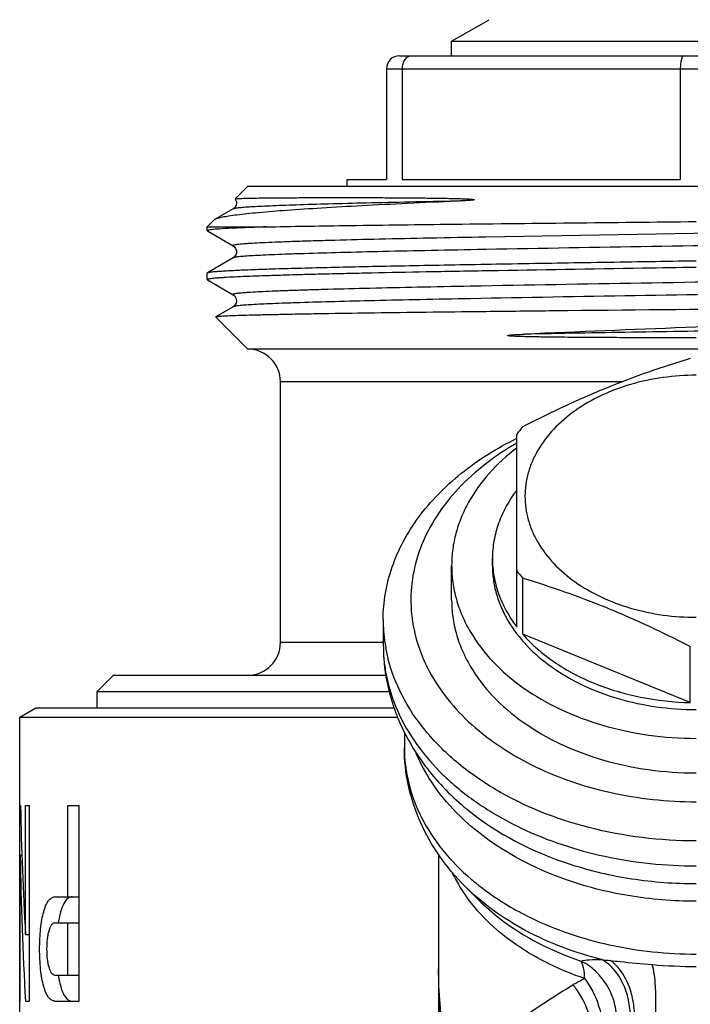
# Model space of a CAD drawing. Units: millimetres. Extents: x 0 to 420, y 0 to 297.
# Drawn here: x 225 to 246, y 151 to 181 of the extents above; entities that cross this region are included whole.
import ezdxf

# ---------------------------------------------------------------- set-up
doc = ezdxf.new("R2010")
doc.units = ezdxf.units.MM
doc.header["$LTSCALE"] = 23.1
doc.layers.get('0').update_dxf_attribs({"linetype": 'CONTINUOUS'})
doc.layers.add('A_STD', color=7, linetype='CONTINUOUS')

msp = doc.modelspace()

# ---------------------------------------------------------------- linework, layer by layer
at = {"color": 7, "linetype": 'Continuous'}
for p, q in [((238.421, 180.725), (239.571, 181.389)), ((238.421, 180.283), (238.421, 180.725)), ((238.421, 180.725), (253.421, 180.725)), ((236.821, 180.283), (255.021, 180.283)), ((236.421, 179.883), (236.421, 176.483)), ((236.421, 179.883), (255.421, 179.883)), ((236.907, 179.883), (236.907, 176.483)), ((245.435, 179.883), (245.435, 176.483)), ((235.221, 176.283), (235.221, 176.483)), ((235.221, 176.483), (236.421, 176.483)), ((236.907, 176.483), (245.435, 176.483)), ((231.781, 175.893), (232.171, 176.283)), ((232.171, 176.283), (259.671, 176.283)), ((231.781, 175.892), (231.781, 175.893)), ((231.717, 175.584), (231.151, 175.258)), ((231.717, 175.584), (231.717, 175.584)), ((230.921, 175.033), (231.13, 175.242)), ((231.151, 175.258), (231.13, 175.242)), ((230.921, 174.915), (230.921, 175.033)), ((230.921, 175.033), (232.727, 175.033)), ((230.921, 174.915), (230.927, 174.908)), ((230.927, 174.908), (231.717, 174.452)), ((252.368, 174.946), (239.472, 174.721)), ((231.717, 174.452), (231.717, 174.452)), ((239.478, 174.34), (239.418, 174.339)), ((231.717, 174.084), (230.927, 173.628)), ((231.717, 174.084), (231.717, 174.084)), ((239.55, 173.685), (239.475, 173.684)), ((230.921, 173.621), (230.927, 173.628)), ((230.921, 173.415), (230.921, 173.621)), ((230.921, 173.415), (230.927, 173.408)), ((230.927, 173.408), (231.717, 172.952)), ((231.717, 172.952), (231.717, 172.952)), ((231.717, 172.584), (231.183, 172.276)), ((232.171, 171.283), (231.182, 172.272)), ((239.376, 172.441), (239.475, 172.442)), ((259.671, 171.283), (232.171, 171.283)), ((233.171, 162.283), (233.171, 170.283)), ((243.655, 170.283), (233.171, 170.283)), ((240.421, 162.762), (240.421, 168.68)), ((238.421, 163.588), (238.421, 164.649)), ((239.671, 164.649), (239.671, 164.861)), ((240.6, 162.542), (240.6, 164.262)), ((245.742, 160.443), (240.6, 162.542)), ((236.322, 162.283), (233.171, 162.283)), ((236.334, 162.034), (236.334, 161.867)), ((245.742, 160.443), (245.742, 162.163)), ((236.334, 161.867), (236.337, 161.793)), ((228.046, 161.283), (227.546, 160.783)), ((228.046, 161.283), (236.398, 161.283)), ((227.546, 160.283), (227.546, 160.783)), ((227.546, 160.783), (236.502, 160.783)), ((225.171, 159.994), (225.671, 160.283)), ((225.671, 160.283), (236.653, 160.283)), ((225.171, 149.283), (225.171, 159.994)), ((225.171, 159.994), (236.764, 159.994)), ((236.971, 159.537), (236.971, 159.057)), ((225.171, 157.283), (225.196, 157.283)), ((225.347, 153.33), (225.347, 157.283)), ((225.347, 157.283), (225.468, 157.283)), ((225.468, 151.283), (225.468, 157.283)), ((226.652, 154.483), (226.652, 157.283)), ((226.652, 157.283), (226.992, 157.283)), ((226.992, 151.283), (226.992, 157.283)), ((238.892, 157.168), (238.892, 157.168)), ((225.186, 151.283), (225.186, 155.759)), ((225.186, 155.759), (225.238, 155.759)), ((238.021, 155.778), (238.021, 147.071)), ((239.252, 154.386), (238.832, 154.805)), ((226.248, 154.483), (226.992, 154.483)), ((226.248, 153.683), (226.992, 153.683)), ((226.652, 152.083), (226.652, 153.683)), ((225.347, 153.33), (225.468, 153.33)), ((226.248, 152.083), (226.992, 152.083)), ((225.171, 151.283), (225.186, 151.283)), ((225.347, 151.283), (225.468, 151.283)), ((226.248, 151.283), (226.992, 151.283))]:
    msp.add_line(p, q, dxfattribs=at)
for centre, radius, start, end in [((236.821, 179.883), 0.4, 90, 180), ((232.171, 170.283), 1, 0, 90), ((243.909, 166.015), 4.389, 138.9196, 142.6174), ((243.875, 167.119), 4.346, 217.3642, 221.0989), ((241.154, 162.988), 4.833, 180.0133, 188.4564), ((232.171, 162.283), 1, 270, 360), ((241.246, 163.003), 4.926, 188.4658, 193.0592), ((241.327, 163.021), 5.009, 193.0504, 194.007), ((241.169, 162.224), 4.848, 184.2295, 189.3229), ((242.728, 157.28), 4.758, 205.2688, 211.2038), ((243.952, 160.789), 7.585, 229.4404, 231.1223), ((243.017, 157.457), 5.097, 211.2257, 216.1293), ((244.133, 161.014), 7.873, 231.1275, 233.6533), ((244.48, 163.126), 10.663, 262.1228, 263.5712), ((245.924, 168.087), 15.739, 265.0827, 269.9878), ((229.781, 152.609), 3.467, 188.7288, 190.9321)]:
    msp.add_arc(centre, radius, start, end, dxfattribs=at)
for centre, major_axis, ratio, start_param, end_param in [((245.921, 160.571), (9.343, -3.33), 0.662379, -2.909769, -2.857662), ((245.921, 159.691), (0, 48.884), 0.424475, 1.620081, 1.701287), ((245.921, 157.644), (0, 48.884), 0.424475, 1.60936, 1.701287)]:
    msp.add_ellipse(centre, major_axis=major_axis, ratio=ratio, start_param=start_param, end_param=end_param, dxfattribs=at)
for points, knots in [([(236.907, 179.883), (236.907, 179.935), (236.921, 180.036), (236.981, 180.168), (237.075, 180.259), (237.155, 180.283), (237.192, 180.283)], [0, 0, 0, 0, 0.290653, 0.558828, 0.792478, 1, 1, 1, 1]), ([(245.549, 180.283), (245.532, 180.283), (245.505, 180.257), (245.484, 180.215), (245.467, 180.165), (245.453, 180.105), (245.439, 180.01), (245.435, 179.935), (245.435, 179.883)], [0, 0, 0, 0, 0.12057, 0.215602, 0.335843, 0.479072, 0.641984, 1, 1, 1, 1]), ([(238.586, 175.823), (238.077, 175.8), (237.102, 175.754), (235.715, 175.684), (234.485, 175.614), (233.429, 175.544), (232.667, 175.484), (232.156, 175.435), (231.85, 175.4), (231.598, 175.366), (231.4, 175.333), (231.256, 175.299), (231.179, 175.274), (231.152, 175.258)], [0, 0, 0, 0, 0.205063, 0.392068, 0.557969, 0.700349, 0.817091, 0.865323, 0.906562, 0.940693, 0.967637, 0.987361, 1, 1, 1, 1]), ([(238.586, 175.823), (238.1, 175.813), (237.173, 175.795), (235.858, 175.765), (234.699, 175.736), (233.84, 175.71), (233.244, 175.69), (232.871, 175.675), (232.548, 175.66), (232.278, 175.646), (232.06, 175.631), (231.913, 175.618), (231.822, 175.608), (231.775, 175.601), (231.741, 175.593), (231.723, 175.588), (231.717, 175.584)], [0, 0, 0, 0, 0.212188, 0.404595, 0.573985, 0.717826, 0.779463, 0.833894, 0.880923, 0.920373, 0.952082, 0.975947, 0.984918, 0.991908, 0.996922, 1, 1, 1, 1]), ([(231.821, 175.776), (231.822, 175.75), (231.812, 175.7), (231.782, 175.641), (231.748, 175.604), (231.726, 175.59), (231.717, 175.585)], [0, 0, 0, 0, 0.344229, 0.650439, 0.865397, 1, 1, 1, 1]), ([(231.78, 175.891), (231.786, 175.884), (231.806, 175.848), (231.819, 175.808), (231.821, 175.776)], [0, 0, 0, 0, 0.231179, 1, 1, 1, 1]), ([(231.781, 175.893), (231.782, 175.894), (231.786, 175.895), (231.798, 175.898), (231.824, 175.9), (231.866, 175.903), (231.924, 175.906), (231.998, 175.908), (232.087, 175.911), (232.191, 175.913), (232.36, 175.917), (232.609, 175.921), (232.952, 175.924), (233.353, 175.928), (233.996, 175.931), (234.709, 175.933), (235.488, 175.933), (236.025, 175.931), (236.476, 175.929), (236.831, 175.927), (237.195, 175.924), (237.504, 175.921), (237.756, 175.918), (237.948, 175.915), (238.142, 175.912), (238.338, 175.909), (238.503, 175.905), (238.635, 175.901), (238.735, 175.898), (238.834, 175.894), (238.918, 175.89), (238.983, 175.887), (239.037, 175.883), (239.067, 175.88), (239.129, 175.872), (239.119, 175.864)], [0, 0, 0, 0, 0.000535, 0.00158, 0.005249, 0.011038, 0.018946, 0.028966, 0.041089, 0.055301, 0.071587, 0.110306, 0.157071, 0.211673, 0.273864, 0.41984, 0.502949, 0.592295, 0.639175, 0.68745, 0.737059, 0.787933, 0.813821, 0.839996, 0.866443, 0.893146, 0.920083, 0.933628, 0.947215, 0.960832, 0.974454, 0.981251, 0.98802, 0.994711, 1, 1, 1, 1]), ([(239.119, 175.864), (239.116, 175.862), (239.11, 175.861), (239.099, 175.859), (239.084, 175.856), (239.067, 175.854), (239.044, 175.851), (239.016, 175.849), (238.971, 175.845), (238.916, 175.841), (238.849, 175.836), (238.783, 175.833), (238.696, 175.828), (238.63, 175.825), (238.586, 175.823)], [0, 0, 0, 0, 0.016959, 0.034011, 0.06658, 0.098933, 0.131021, 0.194687, 0.257897, 0.383392, 0.507981, 0.631857, 0.755117, 1, 1, 1, 1]), ([(232.727, 175.033), (233.523, 175.05), (235.368, 175.079), (239.766, 175.134), (243.368, 175.17), (245.921, 175.196)], [0, 0, 0, 0, 0.180879, 0.419654, 1, 1, 1, 1]), ([(231.051, 174.946), (231.032, 174.944), (230.999, 174.94), (230.958, 174.932), (230.935, 174.926), (230.921, 174.918), (230.921, 174.915)], [0, 0, 0, 0, 0.422629, 0.727511, 0.91645, 1, 1, 1, 1]), ([(232.727, 175.033), (232.529, 175.026), (232.171, 175.013), (231.692, 174.993), (231.331, 174.972), (231.131, 174.956), (231.051, 174.946)], [0, 0, 0, 0, 0.353928, 0.640272, 0.856148, 1, 1, 1, 1]), ([(239.472, 174.721), (238.9, 174.71), (237.81, 174.689), (236.266, 174.656), (235.094, 174.627), (234.26, 174.604), (233.72, 174.587), (233.24, 174.571), (232.823, 174.554), (232.472, 174.537), (232.221, 174.523), (232.052, 174.511), (231.955, 174.503), (231.866, 174.494), (231.809, 174.488), (231.691, 174.467), (231.717, 174.452)], [0, 0, 0, 0, 0.221035, 0.421187, 0.596476, 0.673695, 0.743431, 0.805354, 0.859144, 0.904539, 0.941329, 0.956433, 0.96932, 0.979981, 0.988409, 1, 1, 1, 1]), ([(252.849, 174.574), (251.777, 174.553), (247.32, 174.473), (242.863, 174.404), (239.478, 174.34)], [0, 0, 0, 0, 0.240507, 1, 1, 1, 1]), ([(231.717, 174.452), (231.739, 174.439), (231.776, 174.407), (231.81, 174.341), (231.831, 174.246), (231.795, 174.157), (231.747, 174.103), (231.725, 174.089), (231.717, 174.085)], [0, 0, 0, 0, 0.176691, 0.327477, 0.502639, 0.82759, 0.935385, 1, 1, 1, 1]), ([(239.418, 174.339), (238.877, 174.329), (237.844, 174.309), (236.376, 174.277), (235.077, 174.246), (234.11, 174.219), (233.439, 174.197), (233.018, 174.181), (232.653, 174.165), (232.348, 174.15), (232.102, 174.134), (231.936, 174.121), (231.834, 174.109), (231.781, 174.102), (231.743, 174.094), (231.724, 174.088), (231.717, 174.084)], [0, 0, 0, 0, 0.210395, 0.402099, 0.571704, 0.716209, 0.778236, 0.833063, 0.880449, 0.920198, 0.952123, 0.976097, 0.985079, 0.992049, 0.99701, 1, 1, 1, 1]), ([(230.927, 173.628), (230.938, 173.634), (230.975, 173.642), (231.047, 173.653), (231.154, 173.664), (231.295, 173.675), (231.47, 173.686), (231.679, 173.698), (231.921, 173.709), (232.307, 173.725), (232.869, 173.745), (233.632, 173.768), (234.51, 173.79), (235.494, 173.813), (236.574, 173.836), (238.179, 173.867), (240.346, 173.906), (243.081, 173.951), (244.962, 173.981), (245.921, 173.996)], [0, 0, 0, 0, 0.002605, 0.007477, 0.014634, 0.024069, 0.035769, 0.049709, 0.065853, 0.084164, 0.127128, 0.178196, 0.236904, 0.302697, 0.374973, 0.453055, 0.623697, 0.808292, 1, 1, 1, 1]), ([(239.475, 173.684), (238.862, 173.673), (237.692, 173.651), (236.267, 173.623), (235.217, 173.6), (234.507, 173.583), (233.853, 173.567), (233.259, 173.55), (232.728, 173.533), (232.262, 173.517), (231.864, 173.5), (231.576, 173.486), (231.38, 173.474), (231.26, 173.466), (231.159, 173.457), (231.075, 173.449), (231.011, 173.441), (230.963, 173.433), (230.937, 173.427), (230.921, 173.419), (230.921, 173.415)], [0, 0, 0, 0, 0.21458, 0.410004, 0.499309, 0.582412, 0.658906, 0.7284, 0.790563, 0.845085, 0.891688, 0.930161, 0.946285, 0.960305, 0.972208, 0.981986, 0.989631, 0.995141, 0.998539, 1, 1, 1, 1]), ([(245.921, 173.79), (245.374, 173.781), (243.25, 173.747), (241.126, 173.713), (239.55, 173.685)], [0, 0, 0, 0, 0.257595, 1, 1, 1, 1]), ([(252.846, 173.455), (251.73, 173.434), (247.113, 173.351), (242.495, 173.279), (238.994, 173.212)], [0, 0, 0, 0, 0.241685, 1, 1, 1, 1]), ([(238.994, 173.212), (238.453, 173.202), (237.425, 173.181), (235.971, 173.149), (234.871, 173.121), (234.089, 173.099), (233.583, 173.083), (233.135, 173.067), (232.746, 173.051), (232.418, 173.035), (232.183, 173.021), (232.028, 173.009), (231.947, 173.002), (231.891, 172.997), (231.854, 172.993), (231.822, 172.989), (231.788, 172.984), (231.754, 172.978), (231.728, 172.971), (231.715, 172.965), (231.71, 172.96), (231.712, 172.955), (231.715, 172.953), (231.717, 172.952)], [0, 0, 0, 0, 0.222087, 0.422471, 0.597438, 0.67435, 0.743737, 0.805278, 0.858675, 0.9037, 0.940142, 0.955087, 0.967831, 0.973375, 0.978365, 0.9828, 0.986681, 0.992778, 0.996677, 0.99784, 0.998561, 0.999128, 1, 1, 1, 1]), ([(252.368, 173.065), (251.281, 173.044), (246.824, 172.965), (242.366, 172.896), (238.997, 172.831)], [0, 0, 0, 0, 0.244078, 1, 1, 1, 1]), ([(231.717, 172.952), (231.739, 172.938), (231.777, 172.906), (231.81, 172.84), (231.822, 172.78), (231.818, 172.729), (231.804, 172.683), (231.774, 172.63), (231.739, 172.596), (231.717, 172.584)], [0, 0, 0, 0, 0.178656, 0.327735, 0.502188, 0.589898, 0.675372, 0.830155, 1, 1, 1, 1]), ([(238.997, 172.831), (238.484, 172.821), (237.504, 172.802), (236.113, 172.771), (234.885, 172.741), (233.973, 172.715), (233.34, 172.693), (232.943, 172.678), (232.6, 172.663), (232.312, 172.648), (232.081, 172.633), (231.924, 172.62), (231.828, 172.608), (231.778, 172.601), (231.742, 172.594), (231.723, 172.588), (231.717, 172.584)], [0, 0, 0, 0, 0.211349, 0.403377, 0.57289, 0.71706, 0.778886, 0.833507, 0.880712, 0.920306, 0.952115, 0.976034, 0.985008, 0.991985, 0.996967, 1, 1, 1, 1]), ([(239.475, 172.442), (240.169, 172.45), (243.082, 172.482), (245.995, 172.51), (248.213, 172.533)], [0, 0, 0, 0, 0.23821, 1, 1, 1, 1]), ([(258.698, 172.533), (258.167, 172.497), (256.999, 172.428), (254.316, 172.294), (250.481, 172.134), (245.636, 171.947), (242.306, 171.815), (240.661, 171.743)], [0, 0, 0, 0, 0.088433, 0.194395, 0.44634, 0.726284, 1, 1, 1, 1]), ([(231.182, 172.272), (231.181, 172.273), (231.181, 172.275), (231.182, 172.276), (231.183, 172.276)], [0, 0, 0, 0, 0.420648, 1, 1, 1, 1]), ([(231.183, 172.276), (231.189, 172.279), (231.207, 172.283), (231.241, 172.288), (231.293, 172.292), (231.362, 172.298), (231.448, 172.303), (231.597, 172.31), (231.824, 172.319), (232.145, 172.329), (232.531, 172.339), (232.979, 172.349), (233.488, 172.359), (234.054, 172.37), (234.917, 172.384), (236.118, 172.401), (237.691, 172.421), (238.797, 172.434), (239.376, 172.441)], [0, 0, 0, 0, 0.002233, 0.006525, 0.012899, 0.021351, 0.031871, 0.044449, 0.075731, 0.115047, 0.162201, 0.216985, 0.279129, 0.348342, 0.424309, 0.595027, 0.788115, 1, 1, 1, 1]), ([(260.125, 172.202), (260.119, 172.198), (260.102, 172.193), (260.07, 172.186), (260.026, 172.179), (259.941, 172.169), (259.804, 172.157), (259.602, 172.143), (259.351, 172.129), (259.051, 172.115), (258.705, 172.1), (258.151, 172.08), (257.352, 172.056), (256.273, 172.028), (255.045, 171.999), (253.685, 171.971), (252.214, 171.943), (250.652, 171.914), (249.021, 171.886), (246.78, 171.848), (243.988, 171.801), (241.757, 171.763), (240.661, 171.743)], [0, 0, 0, 0, 0.001036, 0.002703, 0.005012, 0.007966, 0.015808, 0.026215, 0.039152, 0.054569, 0.072416, 0.092631, 0.139855, 0.195569, 0.258968, 0.329142, 0.405083, 0.485695, 0.569822, 0.656254, 0.831019, 1, 1, 1, 1]), ([(245.921, 171.633), (245.648, 171.633), (245.104, 171.633), (244.29, 171.634), (243.614, 171.635), (243.077, 171.637), (242.677, 171.64), (242.28, 171.642), (241.95, 171.645), (241.688, 171.648), (241.493, 171.65), (241.298, 171.653), (241.105, 171.656), (240.912, 171.659), (240.719, 171.664), (240.56, 171.668), (240.432, 171.673), (240.352, 171.676), (240.288, 171.68), (240.248, 171.682), (240.216, 171.685), (240.196, 171.687), (240.18, 171.688), (240.168, 171.69), (240.156, 171.692), (240.145, 171.693), (240.137, 171.696), (240.131, 171.697), (240.131, 171.701), (240.133, 171.703), (240.139, 171.705), (240.147, 171.707), (240.158, 171.709), (240.169, 171.711), (240.183, 171.713), (240.202, 171.715), (240.224, 171.717), (240.254, 171.72), (240.292, 171.723), (240.337, 171.726), (240.398, 171.73), (240.506, 171.736), (240.599, 171.74), (240.661, 171.743)], [0, 0, 0, 0, 0.129263, 0.258102, 0.386108, 0.449673, 0.512883, 0.575694, 0.638063, 0.669071, 0.699956, 0.730715, 0.761349, 0.791859, 0.822253, 0.852549, 0.867675, 0.882804, 0.89038, 0.897976, 0.901786, 0.905614, 0.907528, 0.909475, 0.911396, 0.91337, 0.914609, 0.915521, 0.915761, 0.916077, 0.916965, 0.918619, 0.920291, 0.92203, 0.923768, 0.927284, 0.930828, 0.934392, 0.941563, 0.948778, 0.956026, 0.970601, 1, 1, 1, 1]), ([(245.742, 170.998), (245.311, 170.867), (244.447, 170.586), (243.158, 170.098), (241.871, 169.534), (241.024, 169.116), (240.6, 168.899)], [0, 0, 0, 0, 0.242635, 0.490361, 0.743173, 1, 1, 1, 1]), ([(245.921, 170.482), (245.245, 170.482), (244.236, 170.346), (243.009, 169.887), (242.209, 169.429), (241.548, 168.867), (241.127, 168.32), (240.891, 167.854), (240.764, 167.499), (240.688, 167.136), (240.662, 166.77), (240.688, 166.404), (240.764, 166.041), (240.891, 165.686), (241.127, 165.22), (241.548, 164.673), (242.209, 164.111), (243.009, 163.653), (244.236, 163.194), (245.245, 163.058), (245.921, 163.058)], [0, 0, 0, 0, 0.143328, 0.211877, 0.276857, 0.337741, 0.394577, 0.421735, 0.44822, 0.474233, 0.5, 0.525767, 0.55178, 0.578265, 0.605423, 0.662259, 0.723143, 0.788123, 0.856672, 1, 1, 1, 1]), ([(236.321, 162.987), (236.321, 163.259), (236.368, 163.808), (236.65, 164.899), (237.368, 166.214), (238.7, 167.558), (239.812, 168.25), (240.418, 168.549)], [0, 0, 0, 0, 0.11235, 0.226285, 0.463675, 0.720817, 1, 1, 1, 1]), ([(240.42, 168.399), (239.758, 168.021), (238.851, 167.337), (237.948, 166.196), (237.474, 165.295), (237.202, 164.35), (237.14, 163.385), (237.291, 162.426), (237.649, 161.497), (238.203, 160.622), (238.937, 159.82), (239.835, 159.109), (241.247, 158.287), (243.289, 157.587), (245.032, 157.401), (245.921, 157.401)], [0, 0, 0, 0, 0.127876, 0.187028, 0.243334, 0.297583, 0.35086, 0.404399, 0.459393, 0.516814, 0.577309, 0.641163, 0.708331, 0.850778, 1, 1, 1, 1]), ([(240.42, 168.253), (240.113, 168.019), (239.556, 167.512), (239.011, 166.76), (238.705, 166.123), (238.542, 165.639), (238.443, 165.146), (238.421, 164.814), (238.421, 164.649)], [0, 0, 0, 0, 0.271374, 0.525642, 0.647531, 0.766648, 0.883824, 1, 1, 1, 1]), ([(240.421, 166.96), (240.301, 166.803), (240.087, 166.477), (239.848, 165.954), (239.703, 165.412), (239.671, 165.043), (239.671, 164.861)], [0, 0, 0, 0, 0.261401, 0.513384, 0.758492, 1, 1, 1, 1]), ([(238.421, 164.649), (238.421, 164.475), (238.445, 164.126), (238.554, 163.608), (238.735, 163.1), (239.073, 162.435), (239.673, 161.653), (240.618, 160.851), (241.76, 160.196), (243.058, 159.71), (244.462, 159.412), (245.432, 159.345), (245.921, 159.345)], [0, 0, 0, 0, 0.051498, 0.103484, 0.156417, 0.210693, 0.324285, 0.445964, 0.575831, 0.712829, 0.85504, 1, 1, 1, 1]), ([(239.671, 164.861), (239.671, 164.678), (239.703, 164.31), (239.848, 163.768), (240.087, 163.244), (240.301, 162.919), (240.421, 162.762)], [0, 0, 0, 0, 0.241508, 0.486616, 0.738599, 1, 1, 1, 1]), ([(239.671, 164.649), (239.671, 164.504), (239.691, 164.213), (239.782, 163.781), (239.933, 163.359), (240.214, 162.804), (240.715, 162.152), (241.502, 161.484), (242.454, 160.938), (243.535, 160.534), (244.705, 160.285), (245.513, 160.229), (245.921, 160.229)], [0, 0, 0, 0, 0.051498, 0.103484, 0.156417, 0.210693, 0.324285, 0.445964, 0.575831, 0.712829, 0.855039, 1, 1, 1, 1]), ([(240.6, 164.262), (241.03, 164.131), (241.895, 163.85), (243.184, 163.362), (244.47, 162.798), (245.318, 162.38), (245.742, 162.163)], [0, 0, 0, 0, 0.242635, 0.490361, 0.743173, 1, 1, 1, 1]), ([(238.421, 163.588), (238.421, 163.414), (238.445, 163.065), (238.554, 162.547), (238.735, 162.04), (239.073, 161.374), (239.673, 160.592), (240.618, 159.79), (241.76, 159.135), (243.058, 158.65), (244.462, 158.352), (245.432, 158.285), (245.921, 158.285)], [0, 0, 0, 0, 0.051498, 0.103484, 0.156417, 0.210693, 0.324285, 0.445964, 0.575831, 0.712829, 0.855039, 1, 1, 1, 1]), ([(240.6, 162.542), (240.882, 162.219), (241.386, 161.783), (242.153, 161.321), (243.025, 160.914), (244.225, 160.561), (245.231, 160.454), (245.742, 160.443)], [0, 0, 0, 0, 0.225711, 0.346039, 0.470821, 0.730963, 1, 1, 1, 1]), ([(236.337, 161.793), (236.364, 161.421), (236.449, 160.925), (236.595, 160.448), (236.635, 160.329)], [0, 0, 0, 0, 0.749127, 1, 1, 1, 1]), ([(245.921, 156.199), (244.818, 156.199), (242.667, 156.458), (240.189, 157.435), (238.563, 158.574), (237.59, 159.544), (236.868, 160.625), (236.565, 161.413), (236.467, 161.808)], [0, 0, 0, 0, 0.281666, 0.547133, 0.670493, 0.786609, 0.895958, 1, 1, 1, 1]), ([(236.385, 161.439), (236.447, 161.061), (236.665, 160.302), (237.246, 159.24), (238.064, 158.266), (238.732, 157.706), (239.095, 157.447)], [0, 0, 0, 0, 0.232299, 0.474155, 0.729437, 1, 1, 1, 1]), ([(236.635, 160.329), (236.677, 160.206), (236.861, 159.713), (237.108, 159.245), (237.321, 158.912)], [0, 0, 0, 0, 0.2484, 1, 1, 1, 1]), ([(238.832, 154.805), (238.545, 155.092), (238.023, 155.709), (237.427, 156.754), (237.055, 157.882), (236.971, 158.667), (236.971, 159.057)], [0, 0, 0, 0, 0.255816, 0.506568, 0.754062, 1, 1, 1, 1]), ([(236.971, 159.057), (236.971, 158.692), (237.063, 157.948), (237.47, 156.879), (238.128, 155.88), (238.703, 155.298), (239.021, 155.026)], [0, 0, 0, 0, 0.235062, 0.476809, 0.730661, 1, 1, 1, 1]), ([(237.321, 158.912), (237.426, 158.75), (237.878, 158.109), (238.436, 157.543), (238.892, 157.168)], [0, 0, 0, 0, 0.246201, 1, 1, 1, 1]), ([(238.68, 156.955), (238.39, 157.237), (237.872, 157.837), (237.484, 158.53), (237.337, 158.883)], [0, 0, 0, 0, 0.514038, 1, 1, 1, 1]), ([(239.095, 157.447), (239.554, 157.119), (240.829, 156.381), (243.134, 155.623), (244.981, 155.432), (245.921, 155.432)], [0, 0, 0, 0, 0.234471, 0.609028, 1, 1, 1, 1]), ([(238.892, 157.168), (239.815, 156.41), (241.508, 155.557), (243.948, 154.988), (245.259, 154.889), (245.921, 154.889)], [0, 0, 0, 0, 0.477225, 0.735612, 1, 1, 1, 1]), ([(245.921, 154.346), (245.222, 154.346), (243.839, 154.461), (241.301, 155.111), (239.567, 156.092), (238.68, 156.955)], [0, 0, 0, 0, 0.267149, 0.527044, 1, 1, 1, 1]), ([(243.018, 152.564), (242.209, 152.767), (240.696, 153.327), (239.371, 154.266), (238.832, 154.805)], [0, 0, 0, 0, 0.522392, 1, 1, 1, 1]), ([(239.467, 154.672), (239.896, 154.356), (241.096, 153.644), (243.276, 152.912), (245.028, 152.728), (245.921, 152.728)], [0, 0, 0, 0, 0.233886, 0.608376, 1, 1, 1, 1]), ([(226.248, 151.283), (226.214, 151.283), (226.137, 151.308), (226.045, 151.406), (225.966, 151.553), (225.901, 151.75), (225.848, 151.99), (225.796, 152.372), (225.773, 152.883), (225.796, 153.394), (225.848, 153.776), (225.901, 154.016), (225.966, 154.213), (226.045, 154.36), (226.137, 154.458), (226.214, 154.483), (226.248, 154.483)], [0, 0, 0, 0, 0.029402, 0.065349, 0.112213, 0.171264, 0.241838, 0.322095, 0.499987, 0.677884, 0.758142, 0.828723, 0.887784, 0.93465, 0.970598, 1, 1, 1, 1]), ([(226.562, 154.34), (226.506, 154.259), (226.42, 154.04), (226.374, 153.814), (226.354, 153.683)], [0, 0, 0, 0, 0.426411, 1, 1, 1, 1]), ([(226.777, 154.483), (226.737, 154.483), (226.648, 154.451), (226.589, 154.381), (226.562, 154.34)], [0, 0, 0, 0, 0.443564, 1, 1, 1, 1]), ([(242.498, 151.978), (241.765, 152.228), (240.419, 152.869), (239.311, 153.888), (238.9, 154.452)], [0, 0, 0, 0, 0.526322, 1, 1, 1, 1]), ([(239.252, 154.386), (239.455, 154.182), (240.379, 153.377), (241.498, 152.815), (242.382, 152.515)], [0, 0, 0, 0, 0.235759, 1, 1, 1, 1]), ([(226.248, 153.683), (226.231, 153.683), (226.192, 153.67), (226.144, 153.622), (226.102, 153.548), (226.066, 153.45), (226.036, 153.33), (226.006, 153.139), (225.992, 152.883), (226.006, 152.627), (226.036, 152.436), (226.066, 152.316), (226.102, 152.218), (226.144, 152.144), (226.192, 152.096), (226.231, 152.083), (226.248, 152.083)], [0, 0, 0, 0, 0.029587, 0.06604, 0.113303, 0.172447, 0.242894, 0.322842, 0.500004, 0.67717, 0.757118, 0.827555, 0.886695, 0.933959, 0.970413, 1, 1, 1, 1]), ([(242.382, 152.515), (242.467, 152.54), (242.681, 152.563), (242.893, 152.565), (243.018, 152.564)], [0, 0, 0, 0, 0.413408, 1, 1, 1, 1]), ([(243.117, 148.964), (243.38, 149.163), (243.686, 149.612), (243.878, 150.285), (243.921, 150.843), (243.85, 151.389), (243.671, 151.885), (243.396, 152.293), (243.149, 152.493), (243.018, 152.564)], [0, 0, 0, 0, 0.240409, 0.373913, 0.510418, 0.64497, 0.773026, 0.891528, 1, 1, 1, 1]), ([(243.286, 152.53), (243.388, 152.519), (243.817, 152.473), (244.247, 152.434), (244.575, 152.406)], [0, 0, 0, 0, 0.236743, 1, 1, 1, 1]), ([(243.398, 148.995), (243.622, 149.21), (243.867, 149.658), (244.019, 150.308), (244.05, 150.846), (243.987, 151.373), (243.8, 151.975), (243.523, 152.372), (243.286, 152.53)], [0, 0, 0, 0, 0.238981, 0.374679, 0.514133, 0.651347, 0.780708, 1, 1, 1, 1]), ([(238.474, 147.721), (238.324, 148.471), (238.096, 149.987), (238.021, 151.518), (238.021, 152.283)], [0, 0, 0, 0, 0.500283, 1, 1, 1, 1]), ([(238.762, 148.002), (238.507, 148.682), (238.139, 150.099), (238.021, 151.555), (238.021, 152.283)], [0, 0, 0, 0, 0.499388, 1, 1, 1, 1]), ([(242.384, 148.861), (242.548, 148.937), (242.858, 149.139), (243.214, 149.571), (243.439, 150.094), (243.516, 150.666), (243.438, 151.241), (243.213, 151.773), (242.855, 152.214), (242.549, 152.438), (242.382, 152.515)], [0, 0, 0, 0, 0.120439, 0.243291, 0.368745, 0.49616, 0.624299, 0.75171, 0.877157, 1, 1, 1, 1]), ([(242.498, 151.978), (242.498, 152.086), (242.487, 152.271), (242.428, 152.453), (242.382, 152.515)], [0, 0, 0, 0, 0.584215, 1, 1, 1, 1]), ([(244.387, 148.964), (244.426, 149.077), (244.494, 149.336), (244.605, 149.933), (244.67, 150.588), (244.691, 151.251), (244.681, 151.706), (244.647, 152.088), (244.605, 152.313), (244.575, 152.406)], [0, 0, 0, 0, 0.103361, 0.230643, 0.523318, 0.669753, 0.803399, 0.91574, 1, 1, 1, 1]), ([(226.376, 151.951), (226.397, 151.848), (226.441, 151.666), (226.516, 151.493), (226.562, 151.426)], [0, 0, 0, 0, 0.566473, 1, 1, 1, 1]), ([(242.142, 151.788), (242.17, 151.805), (242.286, 151.874), (242.406, 151.935), (242.498, 151.978)], [0, 0, 0, 0, 0.243457, 1, 1, 1, 1]), ([(242.498, 151.978), (242.69, 151.729), (242.979, 151.154), (243.097, 150.369), (243.022, 149.771), (242.886, 149.383), (242.675, 149.067), (242.485, 148.916), (242.384, 148.861)], [0, 0, 0, 0, 0.27269, 0.546882, 0.674987, 0.793077, 0.900715, 1, 1, 1, 1]), ([(239.225, 149.782), (239.627, 150.106), (240.584, 150.8), (241.577, 151.439), (242.142, 151.788)], [0, 0, 0, 0, 0.437147, 1, 1, 1, 1]), ([(241.951, 148.698), (242.064, 148.745), (242.279, 148.881), (242.527, 149.184), (242.69, 149.567), (242.788, 150.165), (242.666, 150.964), (242.35, 151.54), (242.142, 151.788)], [0, 0, 0, 0, 0.103701, 0.212266, 0.328819, 0.454288, 0.724368, 1, 1, 1, 1]), ([(226.562, 151.426), (226.589, 151.385), (226.648, 151.315), (226.737, 151.283), (226.777, 151.283)], [0, 0, 0, 0, 0.55644, 1, 1, 1, 1])]:
    msp.add_open_spline(points, degree=3, knots=knots, dxfattribs=at)
at = {"layer": 'A_STD', "color": 7, "linetype": 'Continuous'}
msp.add_line((236.321, 162.987), (236.321, 162.39), dxfattribs=at)

doc.saveas('drawing.dxf')
